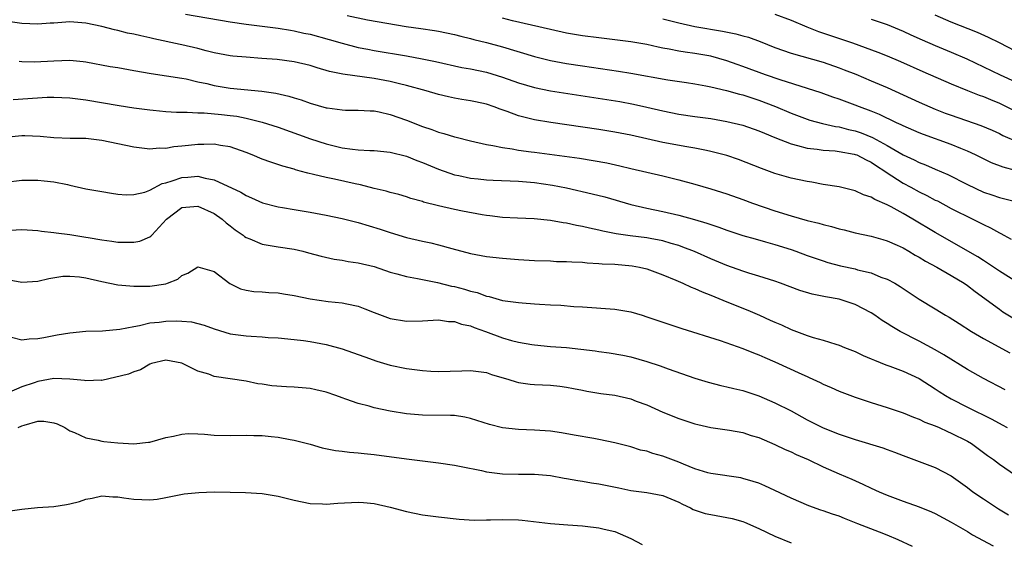
# Model space of a CAD drawing. Units: inches. Extents: x 2622000 to 2625000, y 1479000 to 1482000.
# Drawn here: x 2623411 to 2623534, y 1479249 to 1479314 of the extents above; entities that cross this region are included whole.
import ezdxf

# ---------------------------------------------------------------- set-up
doc = ezdxf.new("R2010")
doc.units = ezdxf.units.IN
doc.header["$MEASUREMENT"] = 0
doc.layers.add('LD26221479_2ft', color=192, linetype='Continuous')

msp = doc.modelspace()

# ---------------------------------------------------------------- linework, layer by layer
at = {"layer": 'LD26221479_2ft'}
for points, elevation in [([(2623431.45, 1479314.55), (2623437, 1479313.62), (2623439, 1479313.31), (2623443, 1479312.82), (2623444.55, 1479312.55), (2623445, 1479312.49), (2623446.21, 1479312.21), (2623447, 1479312.05), (2623449.39, 1479311.39), (2623451, 1479310.93), (2623453, 1479310.42), (2623454.18, 1479310.18), (2623455, 1479310.03), (2623459, 1479309.35), (2623460.99, 1479308.99), (2623462.65, 1479308.65), (2623465.93, 1479307.93), (2623467, 1479307.74), (2623469, 1479307.31), (2623471, 1479306.71), (2623473, 1479305.98), (2623475, 1479305.4), (2623477, 1479305.01), (2623485.65, 1479303.65), (2623487.34, 1479303.34), (2623489, 1479302.97), (2623491, 1479302.5), (2623493, 1479302.11), (2623495, 1479301.81), (2623497, 1479301.53), (2623499, 1479301.19), (2623501, 1479300.71), (2623503, 1479300.02), (2623503.7, 1479299.7), (2623505, 1479299.19), (2623507, 1479298.38), (2623507.8, 1479298.2), (2623509, 1479297.85), (2623510.28, 1479297.72), (2623511, 1479297.61), (2623512.49, 1479297.51), (2623513, 1479297.44), (2623514.89, 1479297.11), (2623515, 1479297.08), (2623515.2, 1479297), (2623516.38, 1479296.38), (2623517, 1479296.12), (2623517.66, 1479295.66), (2623518.69, 1479295), (2623518.86, 1479294.86), (2623519.59, 1479294.41), (2623521, 1479293.49), (2623521.93, 1479293), (2623523, 1479292.41), (2623523.95, 1479291.95), (2623525, 1479291.38), (2623525.26, 1479291.26), (2623527, 1479290.33), (2623529.7, 1479289), (2623531, 1479288.33), (2623531.91, 1479287.91), (2623533, 1479287.29), (2623533.2, 1479287.2), (2623533.55, 1479287), (2623534.48, 1479286.48)], 10534), ([(2623451.61, 1479314.39), (2623454.14, 1479313.86), (2623456.58, 1479313.42), (2623458.96, 1479313.04), (2623460.79, 1479312.79), (2623462.53, 1479312.53), (2623463, 1479312.45), (2623465, 1479312.03), (2623465.81, 1479311.81), (2623467, 1479311.54), (2623467.41, 1479311.41), (2623469, 1479311.02), (2623471, 1479310.47), (2623475, 1479309.27), (2623477, 1479308.78), (2623479, 1479308.4), (2623481, 1479308.1), (2623485.46, 1479307.46), (2623487, 1479307.22), (2623491.61, 1479306.39), (2623493.97, 1479306.03), (2623495, 1479305.88), (2623496.36, 1479305.64), (2623497, 1479305.51), (2623498.94, 1479305.06), (2623500.59, 1479304.59), (2623501, 1479304.5), (2623502.12, 1479304.12), (2623503, 1479303.85), (2623505.05, 1479303.05), (2623507, 1479302.2), (2623509, 1479301.45), (2623509.34, 1479301.34), (2623510.93, 1479300.93), (2623512.57, 1479300.57), (2623513, 1479300.51), (2623514.19, 1479300.19), (2623515, 1479300.01), (2623515.75, 1479299.75), (2623517.17, 1479299.17), (2623519, 1479298.17), (2623521, 1479297), (2623522.38, 1479296.38), (2623523, 1479296.05), (2623523.77, 1479295.77), (2623525, 1479295.22), (2623526.56, 1479294.56), (2623529, 1479293.33), (2623531, 1479292.38), (2623532.04, 1479292.04), (2623533, 1479291.69), (2623535, 1479291.2)], 10532), ([(2623505, 1479314.56), (2623507, 1479313.8), (2623508.98, 1479312.98), (2623510.42, 1479312.42), (2623514.66, 1479311), (2623517.84, 1479309.84), (2623519, 1479309.37), (2623520.66, 1479308.66), (2623523.43, 1479307.43), (2623527, 1479305.89), (2623529, 1479305.05), (2623530.46, 1479304.46), (2623531, 1479304.28), (2623531.9, 1479303.9), (2623533, 1479303.48), (2623536.02, 1479301.98)], 10526), ([(2623535, 1479309.95), (2623533, 1479311), (2623531.65, 1479311.66), (2623530.27, 1479312.27), (2623527, 1479313.58), (2623525, 1479314.45)], 10522), ([(2623536.37, 1479280.37), (2623533, 1479282.52), (2623531.52, 1479283.52), (2623531, 1479283.83), (2623530.3, 1479284.3), (2623525, 1479287.31), (2623522.19, 1479289), (2623521, 1479289.68), (2623519.48, 1479290.52), (2623519, 1479290.77), (2623517.44, 1479291.44), (2623517, 1479291.75), (2623516.03, 1479292.03), (2623515, 1479292.53), (2623513, 1479293.01), (2623511, 1479293.33), (2623509.61, 1479293.61), (2623509, 1479293.69), (2623507, 1479294.11), (2623505, 1479294.7), (2623503.3, 1479295.3), (2623500.43, 1479296.43), (2623499, 1479296.92), (2623497, 1479297.45), (2623496.46, 1479297.54), (2623495, 1479297.84), (2623494, 1479298), (2623491, 1479298.55), (2623487, 1479299.45), (2623485, 1479299.85), (2623483, 1479300.18), (2623477.03, 1479301.03), (2623475, 1479301.38), (2623473, 1479301.88), (2623471.58, 1479302.42), (2623470.7, 1479302.7), (2623469.96, 1479303), (2623469, 1479303.33), (2623467.61, 1479303.61), (2623467, 1479303.75), (2623465.91, 1479303.91), (2623465, 1479304.08), (2623464.24, 1479304.24), (2623463, 1479304.54), (2623461.46, 1479305), (2623459, 1479305.68), (2623458.13, 1479305.87), (2623457, 1479306.16), (2623455, 1479306.53), (2623451.06, 1479307.06), (2623449.42, 1479307.42), (2623447.87, 1479307.87), (2623447, 1479308.15), (2623445, 1479308.62), (2623442.9, 1479308.9), (2623440.95, 1479309.05), (2623439, 1479309.18), (2623437.33, 1479309.33), (2623437, 1479309.37), (2623435, 1479309.75), (2623434.02, 1479309.98), (2623433, 1479310.26), (2623431, 1479310.72), (2623430.76, 1479310.76), (2623427.49, 1479311.49), (2623427, 1479311.62), (2623425.85, 1479311.85), (2623425, 1479312.07), (2623424.21, 1479312.21), (2623423, 1479312.51), (2623422.6, 1479312.6), (2623421, 1479313.02), (2623419, 1479313.46), (2623417, 1479313.59), (2623415, 1479313.44), (2623414.57, 1479313.43), (2623413, 1479313.32), (2623411, 1479313.41), (2623409, 1479313.69)], 10536), ([(2623535, 1479295.07), (2623533.49, 1479295.49), (2623532.03, 1479296.03), (2623531, 1479296.51), (2623530.03, 1479297), (2623529, 1479297.49), (2623528.2, 1479297.8), (2623527, 1479298.3), (2623523.54, 1479299.54), (2623523, 1479299.75), (2623521, 1479300.62), (2623520.75, 1479300.75), (2623520.18, 1479301), (2623518.04, 1479302.04), (2623517, 1479302.46), (2623515.55, 1479303), (2623515, 1479303.22), (2623513, 1479303.97), (2623512.23, 1479304.23), (2623510.76, 1479304.76), (2623505.64, 1479306.36), (2623503.82, 1479307), (2623501, 1479308.05), (2623500.29, 1479308.29), (2623499, 1479308.76), (2623497, 1479309.33), (2623495, 1479309.67), (2623493.81, 1479309.81), (2623493, 1479309.95), (2623491.81, 1479310.19), (2623491, 1479310.32), (2623490.43, 1479310.43), (2623489, 1479310.76), (2623487, 1479311.1), (2623483, 1479311.6), (2623481, 1479311.88), (2623479, 1479312.21), (2623477, 1479312.63), (2623472.25, 1479313.75), (2623471, 1479314.07)], 10530), ([(2623491, 1479314), (2623493, 1479313.47), (2623495, 1479313.04), (2623498.46, 1479312.46), (2623500.12, 1479312.12), (2623501, 1479311.84), (2623501.68, 1479311.68), (2623503.14, 1479311.14), (2623505, 1479310.4), (2623507, 1479309.69), (2623511, 1479308.56), (2623513, 1479307.87), (2623513.63, 1479307.63), (2623515.07, 1479307.07), (2623517, 1479306.26), (2623519, 1479305.4), (2623523, 1479303.58), (2623524.31, 1479303), (2623525, 1479302.71), (2623526.23, 1479302.23), (2623527, 1479301.96), (2623530.68, 1479300.68), (2623532.08, 1479300.08), (2623533, 1479299.67), (2623533.44, 1479299.44), (2623535.39, 1479298.61)], 10528), ([(2623517, 1479313.93), (2623519, 1479313.26), (2623521, 1479312.43), (2623521.97, 1479311.97), (2623523.36, 1479311.36), (2623525, 1479310.64), (2623527, 1479309.82), (2623528.92, 1479309), (2623531, 1479308.01), (2623533.08, 1479307), (2623535, 1479306.11)], 10524), ([(2623410.69, 1479308.69), (2623411, 1479308.67), (2623412.62, 1479308.62), (2623415, 1479308.74), (2623417, 1479308.82), (2623418.67, 1479308.67), (2623419, 1479308.62), (2623422.05, 1479308.05), (2623423, 1479307.9), (2623425, 1479307.55), (2623427.15, 1479307.15), (2623431, 1479306.58), (2623431.51, 1479306.49), (2623433, 1479306.14), (2623434.09, 1479305.91), (2623435, 1479305.67), (2623437, 1479305.34), (2623440.96, 1479304.96), (2623442.72, 1479304.72), (2623444.35, 1479304.34), (2623445, 1479304.13), (2623445.87, 1479303.87), (2623447, 1479303.47), (2623449, 1479302.89), (2623449.13, 1479302.87), (2623451, 1479302.62), (2623451.4, 1479302.6), (2623453, 1479302.6), (2623454.5, 1479302.5), (2623455, 1479302.49), (2623455.62, 1479302.38), (2623457, 1479302.05), (2623459, 1479301.35), (2623461, 1479300.55), (2623462.16, 1479300.16), (2623463, 1479299.84), (2623463.67, 1479299.67), (2623465, 1479299.26), (2623465.21, 1479299.21), (2623467, 1479298.75), (2623469, 1479298.32), (2623469.8, 1479298.2), (2623471, 1479297.93), (2623472.22, 1479297.78), (2623473, 1479297.62), (2623474.59, 1479297.41), (2623475, 1479297.34), (2623480.59, 1479296.59), (2623482.32, 1479296.32), (2623484, 1479296), (2623485.63, 1479295.63), (2623487, 1479295.3), (2623491, 1479294.39), (2623493, 1479293.9), (2623495, 1479293.35), (2623497, 1479292.77), (2623499, 1479292.14), (2623501, 1479291.44), (2623502.2, 1479291), (2623505, 1479290.03), (2623507, 1479289.39), (2623509, 1479288.84), (2623510.48, 1479288.48), (2623511, 1479288.33), (2623512.07, 1479288.07), (2623513, 1479287.78), (2623513.65, 1479287.65), (2623515, 1479287.29), (2623517, 1479286.87), (2623518.44, 1479286.44), (2623519, 1479286.3), (2623520.25, 1479285.75), (2623521, 1479285.41), (2623521.71, 1479285), (2623522.51, 1479284.51), (2623523, 1479284.25), (2623523.77, 1479283.77), (2623525.21, 1479283), (2623527, 1479281.98), (2623528.61, 1479281), (2623529, 1479280.72), (2623529.96, 1479279.96), (2623533, 1479277.75), (2623533.45, 1479277.45), (2623534.69, 1479276.69)], 10538), ([(2623409.93, 1479303.93), (2623414.19, 1479304.19), (2623415, 1479304.21), (2623417, 1479304.13), (2623417.99, 1479303.99), (2623419, 1479303.87), (2623423.16, 1479303.16), (2623425, 1479302.87), (2623427, 1479302.61), (2623427.41, 1479302.59), (2623429, 1479302.43), (2623430.32, 1479302.32), (2623431, 1479302.32), (2623431.66, 1479302.34), (2623433, 1479302.24), (2623433.76, 1479302.24), (2623435.95, 1479302.05), (2623437, 1479301.94), (2623437.83, 1479301.83), (2623439, 1479301.6), (2623441, 1479301.11), (2623443, 1479300.45), (2623447.05, 1479299), (2623449, 1479298.37), (2623449.83, 1479298.17), (2623451, 1479297.9), (2623452.29, 1479297.71), (2623453, 1479297.64), (2623454.45, 1479297.55), (2623455, 1479297.55), (2623457, 1479297.36), (2623459, 1479296.84), (2623460.3, 1479296.3), (2623461, 1479296.05), (2623463, 1479295.22), (2623465, 1479294.54), (2623465.56, 1479294.44), (2623467, 1479294.12), (2623467.98, 1479294.02), (2623469, 1479293.89), (2623469.85, 1479293.85), (2623473, 1479293.75), (2623475, 1479293.58), (2623477.24, 1479293.24), (2623479, 1479292.89), (2623482.17, 1479292.17), (2623483.76, 1479291.76), (2623487, 1479290.84), (2623489, 1479290.36), (2623491, 1479289.94), (2623493, 1479289.49), (2623494.96, 1479288.96), (2623496.51, 1479288.51), (2623497, 1479288.33), (2623498.01, 1479288.01), (2623499, 1479287.63), (2623501, 1479286.97), (2623502.52, 1479286.52), (2623503.83, 1479286.17), (2623505, 1479285.83), (2623507, 1479285.19), (2623507.58, 1479285), (2623509, 1479284.47), (2623511, 1479283.78), (2623511.59, 1479283.59), (2623513.18, 1479283.18), (2623515, 1479282.78), (2623515.31, 1479282.69), (2623517, 1479282.28), (2623518.22, 1479281.78), (2623519, 1479281.52), (2623519.96, 1479281), (2623520.61, 1479280.61), (2623521, 1479280.33), (2623523, 1479279), (2623525, 1479277.82), (2623526.29, 1479277), (2623526.75, 1479276.75), (2623527.96, 1479275.96), (2623529.5, 1479275), (2623531, 1479274.12), (2623534.31, 1479272.31)], 10540), ([(2623533.71, 1479267.71), (2623531, 1479269.12), (2623529, 1479270.25), (2623526.08, 1479272.08), (2623525, 1479272.71), (2623523, 1479273.78), (2623520.61, 1479275), (2623519.59, 1479275.59), (2623519, 1479275.99), (2623518.37, 1479276.37), (2623517.47, 1479277), (2623517, 1479277.3), (2623515, 1479278.34), (2623513, 1479279), (2623511.29, 1479279.29), (2623509.62, 1479279.62), (2623508.08, 1479280.08), (2623505.7, 1479281), (2623505, 1479281.26), (2623503, 1479281.89), (2623501.74, 1479282.26), (2623501, 1479282.5), (2623499, 1479283.22), (2623497, 1479284.06), (2623494.95, 1479284.95), (2623493.52, 1479285.52), (2623493, 1479285.69), (2623492.05, 1479285.95), (2623491, 1479286.28), (2623489.43, 1479286.57), (2623489, 1479286.67), (2623486.93, 1479286.93), (2623485.18, 1479287.18), (2623483.5, 1479287.5), (2623483, 1479287.63), (2623481.87, 1479287.87), (2623481, 1479288.08), (2623480.22, 1479288.22), (2623479, 1479288.5), (2623478.55, 1479288.55), (2623477, 1479288.83), (2623474.97, 1479289.03), (2623472.89, 1479289.11), (2623471, 1479289.2), (2623469.41, 1479289.41), (2623469, 1479289.44), (2623468.48, 1479289.52), (2623466, 1479290), (2623465, 1479290.21), (2623463, 1479290.65), (2623461.13, 1479291.13), (2623461, 1479291.18), (2623459.58, 1479291.58), (2623459, 1479291.78), (2623458.05, 1479292.05), (2623457, 1479292.31), (2623456.47, 1479292.47), (2623455, 1479292.81), (2623453.26, 1479293.26), (2623452.62, 1479293.38), (2623450.03, 1479293.97), (2623449, 1479294.18), (2623447.42, 1479294.58), (2623446.72, 1479294.72), (2623445.76, 1479295), (2623445.15, 1479295.15), (2623445, 1479295.21), (2623443.59, 1479295.59), (2623442.09, 1479296.09), (2623441, 1479296.49), (2623439.76, 1479297), (2623439, 1479297.29), (2623437, 1479298), (2623435.83, 1479298.17), (2623435, 1479298.34), (2623433.71, 1479298.29), (2623433, 1479298.32), (2623431.81, 1479298.19), (2623431, 1479298.09), (2623429.99, 1479298.01), (2623429, 1479297.82), (2623428.17, 1479297.83), (2623427, 1479297.74), (2623425, 1479297.98), (2623421, 1479298.82), (2623419, 1479299.05), (2623417.07, 1479299.07), (2623415, 1479299.12), (2623413.29, 1479299.29), (2623411.38, 1479299.37), (2623411, 1479299.37), (2623409, 1479299.19)], 10542), ([(2623409, 1479293.59), (2623411, 1479293.84), (2623413, 1479293.85), (2623413.79, 1479293.79), (2623415, 1479293.63), (2623416.71, 1479293.3), (2623417, 1479293.25), (2623419, 1479292.79), (2623421, 1479292.43), (2623422.23, 1479292.23), (2623423, 1479292.13), (2623424.03, 1479292.03), (2623425, 1479292.05), (2623426.38, 1479292.38), (2623427, 1479292.6), (2623428.55, 1479293.45), (2623429, 1479293.54), (2623429.76, 1479293.76), (2623431, 1479294.21), (2623431.75, 1479294.25), (2623433, 1479294.36), (2623433.9, 1479294.1), (2623435, 1479293.91), (2623438.36, 1479292.36), (2623439, 1479291.93), (2623439.66, 1479291.66), (2623441.04, 1479291.04), (2623443, 1479290.53), (2623443.55, 1479290.45), (2623445, 1479290.18), (2623447, 1479289.86), (2623449, 1479289.51), (2623451, 1479289.09), (2623453, 1479288.56), (2623455.73, 1479287.73), (2623457, 1479287.31), (2623459, 1479286.72), (2623461, 1479286.25), (2623462.04, 1479286.04), (2623463, 1479285.8), (2623464.67, 1479285.33), (2623467, 1479284.71), (2623469, 1479284.33), (2623471, 1479284.11), (2623473, 1479283.95), (2623475, 1479283.84), (2623477, 1479283.78), (2623477.73, 1479283.73), (2623479, 1479283.73), (2623479.66, 1479283.66), (2623481, 1479283.62), (2623481.55, 1479283.55), (2623483, 1479283.48), (2623483.43, 1479283.43), (2623485, 1479283.36), (2623487.18, 1479283.18), (2623488.1, 1479283), (2623489, 1479282.78), (2623491, 1479282.03), (2623492.61, 1479281.39), (2623493.52, 1479281), (2623494.52, 1479280.52), (2623495, 1479280.35), (2623495.92, 1479279.92), (2623497, 1479279.51), (2623499, 1479278.68), (2623501.63, 1479277.63), (2623503.08, 1479277), (2623504.41, 1479276.41), (2623505, 1479276.13), (2623505.8, 1479275.8), (2623507, 1479275.23), (2623509, 1479274.49), (2623509.76, 1479274.24), (2623511, 1479273.91), (2623512.61, 1479273.39), (2623513, 1479273.28), (2623513.66, 1479273), (2623515, 1479272.47), (2623515.99, 1479271.99), (2623517, 1479271.59), (2623517.4, 1479271.4), (2623518.84, 1479270.84), (2623519.34, 1479270.66), (2623521, 1479270.03), (2623523, 1479269.12), (2623525, 1479267.85), (2623525.5, 1479267.5), (2623526.28, 1479267), (2623527, 1479266.59), (2623529, 1479265.55), (2623532.06, 1479264.06), (2623533.36, 1479263.36), (2623533.99, 1479263)], 10544), ([(2623409.62, 1479287.62), (2623411, 1479287.71), (2623413, 1479287.59), (2623413.49, 1479287.49), (2623415, 1479287.34), (2623415.29, 1479287.29), (2623417, 1479287.08), (2623419, 1479286.76), (2623419.31, 1479286.69), (2623421, 1479286.4), (2623422.26, 1479286.26), (2623423, 1479286.14), (2623423.89, 1479286.11), (2623425, 1479286.13), (2623425.73, 1479286.27), (2623427, 1479286.79), (2623427.13, 1479286.87), (2623427.23, 1479287), (2623429.08, 1479289), (2623431, 1479290.43), (2623431.49, 1479290.51), (2623433, 1479290.63), (2623435, 1479289.72), (2623436, 1479289), (2623436.52, 1479288.52), (2623437, 1479288.15), (2623437.66, 1479287.66), (2623438.62, 1479287), (2623438.82, 1479286.82), (2623439, 1479286.71), (2623439.46, 1479286.54), (2623441, 1479285.89), (2623443, 1479285.55), (2623445, 1479285.24), (2623446.08, 1479285), (2623446.81, 1479284.81), (2623448.37, 1479284.37), (2623450, 1479284), (2623451, 1479283.87), (2623451.72, 1479283.72), (2623453, 1479283.55), (2623455, 1479283.07), (2623457, 1479282.4), (2623457.81, 1479282.19), (2623459, 1479281.83), (2623460.41, 1479281.6), (2623461, 1479281.46), (2623462.9, 1479281.1), (2623464.65, 1479280.65), (2623465, 1479280.59), (2623466.25, 1479280.25), (2623467, 1479280.02), (2623467.83, 1479279.83), (2623469, 1479279.38), (2623469.33, 1479279.33), (2623471, 1479278.86), (2623473, 1479278.6), (2623473.45, 1479278.55), (2623475, 1479278.45), (2623475.61, 1479278.39), (2623477, 1479278.32), (2623478.28, 1479278.28), (2623479.91, 1479278.09), (2623481, 1479278.05), (2623485, 1479277.77), (2623487, 1479277.44), (2623488.41, 1479277), (2623489, 1479276.83), (2623493.37, 1479275.37), (2623498.16, 1479273.84), (2623501, 1479272.87), (2623502.32, 1479272.32), (2623503, 1479272.08), (2623503.74, 1479271.74), (2623505, 1479271.2), (2623508.36, 1479269.64), (2623509, 1479269.35), (2623509.25, 1479269.25), (2623510.62, 1479268.62), (2623511, 1479268.42), (2623512.01, 1479268.01), (2623513, 1479267.55), (2623515, 1479266.79), (2623517, 1479266.13), (2623519, 1479265.52), (2623521, 1479264.85), (2623522.29, 1479264.29), (2623523, 1479264.05), (2623523.69, 1479263.69), (2623525, 1479263.21), (2623525.48, 1479263), (2623526.51, 1479262.51), (2623527, 1479262.32), (2623529, 1479261.3), (2623529.51, 1479261), (2623531.52, 1479259.52), (2623532.25, 1479259), (2623533, 1479258.43), (2623535, 1479257.05)], 10546), ([(2623409, 1479281.52), (2623411, 1479281.12), (2623413, 1479281.24), (2623414.39, 1479281.61), (2623416.13, 1479281.87), (2623417, 1479281.9), (2623418.21, 1479281.79), (2623419, 1479281.66), (2623421, 1479281.2), (2623423, 1479280.82), (2623425, 1479280.63), (2623427, 1479280.64), (2623429, 1479280.94), (2623429.19, 1479281), (2623430.48, 1479281.52), (2623431, 1479281.95), (2623431.75, 1479282.25), (2623433, 1479283.04), (2623435, 1479282.46), (2623436.97, 1479280.97), (2623438.32, 1479280.32), (2623439, 1479280.14), (2623439.96, 1479279.96), (2623441, 1479279.91), (2623441.83, 1479279.83), (2623443, 1479279.8), (2623443.67, 1479279.67), (2623445, 1479279.47), (2623447, 1479279.07), (2623449.26, 1479278.74), (2623451, 1479278.57), (2623451.58, 1479278.42), (2623453, 1479278.13), (2623453.83, 1479277.83), (2623455, 1479277.35), (2623457, 1479276.61), (2623459, 1479276.29), (2623461, 1479276.32), (2623463, 1479276.42), (2623464.25, 1479276.25), (2623465, 1479276.22), (2623465.89, 1479275.89), (2623467, 1479275.68), (2623467.47, 1479275.47), (2623468.88, 1479275), (2623471, 1479274.21), (2623472.13, 1479273.87), (2623473, 1479273.65), (2623474.64, 1479273.36), (2623475, 1479273.31), (2623477, 1479273.13), (2623479, 1479272.98), (2623480.79, 1479272.79), (2623482.58, 1479272.57), (2623483, 1479272.49), (2623484.32, 1479272.32), (2623486.01, 1479272.01), (2623487, 1479271.81), (2623489, 1479271.24), (2623490.68, 1479270.68), (2623491.69, 1479270.31), (2623495, 1479269.18), (2623496.67, 1479268.67), (2623498.26, 1479268.26), (2623499, 1479268.1), (2623499.87, 1479267.87), (2623501, 1479267.61), (2623503, 1479266.95), (2623505, 1479266.09), (2623507, 1479265.07), (2623509, 1479263.98), (2623511, 1479262.96), (2623513, 1479262.18), (2623515, 1479261.52), (2623518.46, 1479260.46), (2623519, 1479260.25), (2623519.93, 1479259.93), (2623521, 1479259.5), (2623525, 1479258.03), (2623527, 1479256.97), (2623529, 1479255.52), (2623529.69, 1479255), (2623531, 1479254.1), (2623532.87, 1479252.87), (2623534.12, 1479252.12)], 10548), ([(2623409.74, 1479274.26), (2623411, 1479273.96), (2623411.95, 1479274.05), (2623413, 1479274.11), (2623413.76, 1479274.24), (2623415, 1479274.5), (2623415.45, 1479274.55), (2623417, 1479274.83), (2623419, 1479275.01), (2623421.08, 1479275.08), (2623423.26, 1479275.26), (2623425, 1479275.62), (2623425.72, 1479275.72), (2623427, 1479276.05), (2623428.16, 1479276.16), (2623429, 1479276.29), (2623430.32, 1479276.32), (2623431, 1479276.28), (2623432.18, 1479276.18), (2623433, 1479275.96), (2623433.78, 1479275.78), (2623435, 1479275.31), (2623437, 1479274.71), (2623439, 1479274.44), (2623439.62, 1479274.38), (2623441, 1479274.33), (2623441.75, 1479274.25), (2623443, 1479274.19), (2623445, 1479273.97), (2623446.16, 1479273.84), (2623447, 1479273.72), (2623449, 1479273.36), (2623451, 1479272.82), (2623453, 1479272.12), (2623453.81, 1479271.81), (2623455.3, 1479271.3), (2623457, 1479270.8), (2623459, 1479270.38), (2623461, 1479270.11), (2623462.04, 1479270.04), (2623463, 1479270), (2623465.94, 1479270.06), (2623467, 1479270.1), (2623469, 1479269.85), (2623469.63, 1479269.63), (2623471.79, 1479269), (2623472.7, 1479268.7), (2623473, 1479268.64), (2623474.43, 1479268.43), (2623475, 1479268.38), (2623477, 1479268.27), (2623478.15, 1479268.15), (2623479, 1479268.04), (2623479.86, 1479267.86), (2623481, 1479267.66), (2623481.54, 1479267.54), (2623483.27, 1479267.27), (2623485.03, 1479267.03), (2623487, 1479266.59), (2623487.69, 1479266.31), (2623489, 1479265.82), (2623491, 1479264.92), (2623493, 1479264.12), (2623495, 1479263.46), (2623495.37, 1479263.37), (2623497, 1479263.02), (2623499.32, 1479262.68), (2623501, 1479262.37), (2623502.03, 1479262.03), (2623503, 1479261.75), (2623505, 1479260.9), (2623506.27, 1479260.27), (2623507, 1479259.96), (2623507.65, 1479259.65), (2623509.14, 1479259), (2623511, 1479258.12), (2623513, 1479257.24), (2623514.58, 1479256.58), (2623515.96, 1479255.96), (2623517, 1479255.46), (2623518.01, 1479255), (2623519, 1479254.58), (2623521, 1479253.81), (2623523, 1479253.1), (2623524.51, 1479252.51), (2623525, 1479252.28), (2623527, 1479251.2), (2623529, 1479250.02), (2623529.63, 1479249.63), (2623532.23, 1479248.23)], 10550), ([(2623522.16, 1479248.16), (2623520.37, 1479249), (2623519, 1479249.6), (2623518.05, 1479249.95), (2623515.33, 1479251), (2623513.66, 1479251.66), (2623513, 1479251.94), (2623512.19, 1479252.19), (2623511, 1479252.63), (2623510.71, 1479252.71), (2623509.22, 1479253.22), (2623507, 1479254.18), (2623505, 1479255.15), (2623503.74, 1479255.74), (2623503, 1479256.05), (2623502.29, 1479256.29), (2623501, 1479256.66), (2623500.72, 1479256.72), (2623497, 1479257.28), (2623496.63, 1479257.37), (2623495, 1479257.86), (2623493.57, 1479258.43), (2623493, 1479258.68), (2623491, 1479259.44), (2623489.77, 1479259.77), (2623489, 1479260.04), (2623488.2, 1479260.2), (2623487, 1479260.58), (2623486.66, 1479260.66), (2623485, 1479261.1), (2623483, 1479261.53), (2623482.38, 1479261.62), (2623479.96, 1479262.04), (2623478.36, 1479262.36), (2623477, 1479262.54), (2623475, 1479262.68), (2623473, 1479262.75), (2623471, 1479262.96), (2623469.38, 1479263.38), (2623467, 1479264.15), (2623466.3, 1479264.3), (2623465, 1479264.5), (2623464.52, 1479264.52), (2623461, 1479264.53), (2623459, 1479264.71), (2623457, 1479265.05), (2623455, 1479265.46), (2623454.35, 1479265.65), (2623453, 1479265.99), (2623451.46, 1479266.54), (2623451, 1479266.69), (2623450.2, 1479267), (2623449, 1479267.43), (2623447.72, 1479267.72), (2623447, 1479267.87), (2623445, 1479268.03), (2623444.06, 1479268.06), (2623442.2, 1479268.2), (2623441, 1479268.41), (2623440.47, 1479268.47), (2623439, 1479268.79), (2623435, 1479269.38), (2623434.35, 1479269.65), (2623433, 1479270.03), (2623431, 1479271.05), (2623429, 1479271.41), (2623427.22, 1479271), (2623427, 1479270.92), (2623425.81, 1479270.19), (2623425, 1479269.95), (2623424.35, 1479269.65), (2623421, 1479268.89), (2623420.91, 1479268.91), (2623419, 1479268.81), (2623418.85, 1479268.85), (2623417, 1479269.05), (2623415, 1479269.1), (2623413, 1479268.73), (2623412.57, 1479268.57), (2623411, 1479268.06), (2623409.38, 1479267.38)], 10552), ([(2623410.56, 1479263), (2623411, 1479263.2), (2623411.31, 1479263.31), (2623413, 1479263.78), (2623413.78, 1479263.78), (2623415, 1479263.61), (2623415.45, 1479263.45), (2623416.39, 1479263), (2623417, 1479262.61), (2623417.61, 1479262.39), (2623419, 1479261.7), (2623420.56, 1479261.44), (2623421, 1479261.31), (2623421.27, 1479261.27), (2623423, 1479261.08), (2623425, 1479260.97), (2623426.84, 1479261.16), (2623427, 1479261.19), (2623429, 1479261.75), (2623429.94, 1479261.94), (2623431, 1479262.19), (2623431.76, 1479262.24), (2623433, 1479262.22), (2623433.83, 1479262.17), (2623435, 1479262.05), (2623437, 1479262), (2623439, 1479262.06), (2623439.97, 1479262.03), (2623441, 1479262.03), (2623442.12, 1479261.88), (2623443, 1479261.8), (2623444.5, 1479261.5), (2623445, 1479261.42), (2623445.35, 1479261.35), (2623447, 1479260.92), (2623448.49, 1479260.49), (2623450.14, 1479260.14), (2623451, 1479260.04), (2623451.92, 1479259.92), (2623453, 1479259.85), (2623453.75, 1479259.75), (2623455, 1479259.63), (2623459, 1479259.1), (2623463, 1479258.59), (2623465, 1479258.29), (2623465.86, 1479258.14), (2623468.36, 1479257.64), (2623469, 1479257.49), (2623471, 1479257.23), (2623473, 1479257.2), (2623475, 1479257.19), (2623477, 1479257.01), (2623478.68, 1479256.68), (2623479, 1479256.65), (2623480.38, 1479256.38), (2623481, 1479256.31), (2623482.12, 1479256.12), (2623483, 1479255.99), (2623485.5, 1479255.5), (2623487, 1479255.16), (2623489, 1479254.89), (2623491, 1479254.52), (2623493, 1479253.68), (2623493.45, 1479253.45), (2623494.44, 1479253), (2623494.8, 1479252.8), (2623496.3, 1479252.3), (2623497, 1479252.14), (2623499, 1479251.79), (2623499.64, 1479251.64), (2623501, 1479251.27), (2623501.2, 1479251.2), (2623503, 1479250.41), (2623505, 1479249.44), (2623507, 1479248.64)], 10554), ([(2623409, 1479252.52), (2623411, 1479252.81), (2623412.99, 1479253.01), (2623415, 1479253.17), (2623416.59, 1479253.41), (2623417, 1479253.49), (2623418.22, 1479253.78), (2623419, 1479254.05), (2623419.81, 1479254.19), (2623421, 1479254.47), (2623422.37, 1479254.37), (2623423, 1479254.35), (2623423.75, 1479254.25), (2623425, 1479254.05), (2623425.99, 1479254.01), (2623427, 1479254), (2623427.91, 1479254.09), (2623429, 1479254.28), (2623431.28, 1479254.72), (2623433.09, 1479254.91), (2623435, 1479254.97), (2623437, 1479254.95), (2623438.92, 1479254.92), (2623441, 1479254.78), (2623443, 1479254.44), (2623445, 1479253.94), (2623447, 1479253.52), (2623448.52, 1479253.48), (2623449, 1479253.44), (2623450.44, 1479253.56), (2623453, 1479253.68), (2623453.64, 1479253.64), (2623455, 1479253.51), (2623457, 1479253.07), (2623459, 1479252.53), (2623461, 1479252.12), (2623463, 1479251.86), (2623465.58, 1479251.58), (2623467.46, 1479251.46), (2623469, 1479251.48), (2623469.48, 1479251.48), (2623471, 1479251.54), (2623473, 1479251.49), (2623473.46, 1479251.46), (2623477, 1479251.02), (2623479.15, 1479250.85), (2623481, 1479250.74), (2623481.31, 1479250.69), (2623483, 1479250.51), (2623483.67, 1479250.33), (2623485, 1479250.03), (2623487, 1479249.16), (2623488.43, 1479248.43)], 10556)]:
    msp.add_lwpolyline(points, dxfattribs=dict(at, elevation=elevation))

doc.saveas('drawing.dxf')
